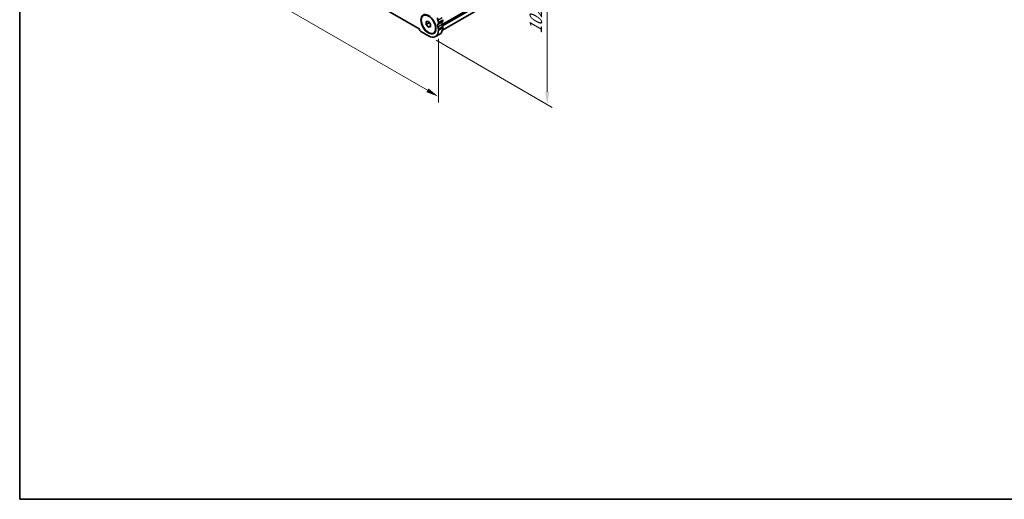
# Model space of a CAD drawing. Units: millimetres. Extents: x 36 to 6332, y 20 to 1144.
# Drawn here: x 36 to 522, y 20 to 257 of the extents above; entities that cross this region are included whole.
import ezdxf

# ---------------------------------------------------------------- set-up
doc = ezdxf.new("R2010")
doc.units = ezdxf.units.MM
doc.header["$LTSCALE"] = 2.5
doc.layers.get('Defpoints').update_dxf_attribs({"lineweight": 25})
for name, color, linetype, lineweight in [('Border (ISO)', 7, 'Continuous', 35), ('Dimension (ISO)', 7, 'Continuous', 18), ('Visible (ISO)', 7, 'Continuous', 35), ('Visible Narrow (ISO)', 7, 'Continuous', 25)]:
    doc.layers.add(name, color=color, linetype=linetype, lineweight=lineweight)
doc.styles.add('Note Text (TK)', font='txt')
doc.dimstyles.new('Default - Method 1b (TK)', dxfattribs={"dimscale": 2.5, "dimtxt": 2.5, "dimasz": 2.5, "dimexe": 1, "dimexo": 1.5, "dimgap": 1, "dimtad": 1, "dimtoh": 1, "dimrnd": 1e-08, "dimdsep": 46, "dimtxsty": 'Note Text (TK)', "dimcen": 0.09, "dimdle": 5, "dimclrd": 100, "dimclre": 100, "dimclrt": 7, "dimadec": 1, "dimazin": 1, "dimtfac": 1, "dimtmove": 0, "dimatfit": 3, "dimfxl": 0, "dimtolj": 1, "dimlwd": -1, "dimlwe": -1, "dimarcsym": 0})

# ---------------------------------------------------------------- blocks, each defined once
blk = doc.blocks.new('図面枠 tk図枠')
at = {"layer": 'Border (ISO)'}
for p, q in [((14.5, 289), (14.5, 8)), ((14.5, 8), (405.5, 8))]:
    blk.add_line(p, q, dxfattribs=at)
blk = doc.blocks.new('*D6')
at = {"layer": 'Defpoints', "color": 0, "transparency": 16777216}
for p in [(78.96, 349.95), (243.01, 251.56), (243.01, 218.71)]:
    blk.add_point(p, dxfattribs=at)
at = {"layer": 'Dimension (ISO)', "color": 100, "transparency": 16777216}
for p, q in [((78.96, 345.62), (78.96, 310.54)), ((84.38, 310.3), (237.6, 221.84)), ((243.01, 247.23), (243.01, 215.83))]:
    blk.add_line(p, q, dxfattribs=at)
for points in [[(84.9, 311.2), (83.86, 309.4), (78.96, 313.43)], [(238.12, 222.74), (237.08, 220.94), (243.01, 218.71)]]:
    blk.add_solid(points, dxfattribs=at)
at = {"layer": 'Dimension (ISO)', "color": 7, "transparency": 16777216, "insert": (159.72, 272.64), "char_height": 6.25, "attachment_point": 4, "rotation": 330, "style": 'Note Text (TK)'}
blk.add_mtext('\\A1;{\\Q-30.000;\\W0.816;\\H0.816x;232}', dxfattribs=at)
blk = doc.blocks.new('*D7')
at = {"layer": 'Defpoints', "color": 0, "transparency": 16777216}
for p in [(232.13, 335.41), (296.71, 298.12), (238.06, 248.71)]:
    blk.add_point(p, dxfattribs=at)
at = {"layer": 'Dimension (ISO)', "color": 100, "transparency": 16777216}
for p, q in [((235.88, 333.25), (299.21, 296.68)), ((296.71, 221.1), (296.71, 291.87)), ((241.81, 246.54), (299.21, 213.4))]:
    blk.add_line(p, q, dxfattribs=at)
for points in [[(295.67, 291.87), (297.75, 291.87), (296.71, 298.12)], [(295.67, 221.1), (297.75, 221.1), (296.71, 214.85)]]:
    blk.add_solid(points, dxfattribs=at)
at = {"layer": 'Dimension (ISO)', "color": 7, "transparency": 16777216, "insert": (291.1, 248.43), "char_height": 6.25, "attachment_point": 4, "rotation": 90, "style": 'Note Text (TK)'}
blk.add_mtext('\\A1;{\\Q30.000;\\W0.816;\\H0.816x; \\fＭＳ Ｐゴシック|b0|i0;\\H6.2183;102}', dxfattribs=at)

msp = doc.modelspace()

# ---------------------------------------------------------------- linework, layer by layer
at = {"layer": 'Visible (ISO)'}
for p, q in [((244.9876, 251.4905), (474.4087, 383.9469)), ((88.4856, 335.881), (233.4921, 252.1614)), ((237.0028, 255.7406), (238.0635, 255.8353)), ((237.0028, 254.3264), (237.0028, 255.7406)), ((237.0028, 254.3264), (238.5557, 255.223)), ((238.0635, 253.0069), (237.0028, 254.3264)), ((238.0635, 255.8353), (239.1241, 254.5159)), ((238.0635, 253.0069), (239.1241, 253.6193)), ((239.1241, 253.1016), (238.0635, 253.0069)), ((239.1241, 254.5159), (239.1241, 253.1016)), ((243.0132, 255.0212), (243.0132, 255.454)), ((245.1346, 256.6788), (245.1346, 256.2459)), ((245.1346, 253.4128), (245.1346, 252.7881)), ((234.3865, 250.8285), (238.0635, 248.7056)), ((240.5635, 250.091), (240.7403, 250.1931)), ((241.5635, 248.3589), (243.6848, 249.5837)), ((243.0132, 251.5634), (243.0132, 252.1881))]:
    msp.add_line(p, q, dxfattribs=at)
for major_axis in [(-2.625, 4.5466), (-2.5, 4.3301)]:
    msp.add_ellipse((238.0635, 254.4211), major_axis=major_axis, ratio=0.57735027, dxfattribs=at)
for centre, major_axis, start_param, end_param in [((243.2254, 256.7481), (-0.5, 0.866), 0.01840425, 1.55239227), ((243.2254, 253.4822), (-0.5, 0.866), 0.01840425, 1.55239227), ((241.9526, 256.0664), (-0.75, 1.299), 3.92699091, 4.69398492), ((241.9526, 255.6336), (0.75, -1.299), 0.01840425, 0.78539826), ((241.9526, 252.8004), (-0.75, 1.299), 3.92699091, 4.69398492), ((245.3467, 254.7069), (-0.5, 0.866), 0.01840425, 1.55239227), ((244.0739, 256.8583), (0.75, -1.299), 0.01840425, 0.78539826), ((244.0739, 254.0252), (0.75, -1.299), 0.78539826, 1.55239227), ((234.3865, 251.89), (0.65, -1.1258), 4.15985909, 5.49778724), ((238.0635, 254.4211), (3.5, -6.0622), 5.49778724, 7.06858357), ((240.1848, 255.6459), (3.5, -6.0622), 0, 0.78539826)]:
    msp.add_ellipse(centre, major_axis=major_axis, ratio=0.57735027, start_param=start_param, end_param=end_param, dxfattribs=at)
at = {"layer": 'Visible Narrow (ISO)'}
for p, q in [((244.8286, 254.4503), (475.5524, 387.6587)), ((244.9795, 254.1398), (475.6514, 387.3182)), ((245.1232, 253.5981), (475.6514, 386.6936)), ((242.7162, 256.4755), (244.8376, 257.7002)), ((242.7162, 254.3427), (244.8376, 255.5675)), ((242.7162, 253.2095), (244.8376, 254.4342)), ((243.0132, 255.454), (245.1346, 256.6788)), ((243.0132, 255.0212), (245.1346, 256.2459)), ((243.0132, 252.1881), (245.1346, 253.4128)), ((243.0132, 251.5634), (245.1346, 252.7881))]:
    msp.add_line(p, q, dxfattribs=at)

# ---------------------------------------------------------------- block references
at = {"xscale": 2.5, "yscale": 2.5, "zscale": 2.5}
msp.add_blockref('図面枠 tk図枠', (0, 0), dxfattribs=at)

# ---------------------------------------------------------------- dimensions: what is measured, and where the dimension line sits
at = {"layer": 'Dimension (ISO)', "color": 100, "true_color": 0x00ff3f}
for base, p1, p2, angle, text, override, picture, middle in [((243.0132, 218.7134), (78.9645, 349.9512), (243.0132, 251.5634), 150, '{\\Q-30.000;\\W0.816;\\H0.816x;<>}', {"dimgap": 1, "dimtoh": 0, "dimdec": 2, "dimlfac": 1.212981, "dimtol": 0, "dimlim": 0, "dimtp": 0, "dimtm": 0, "dimtdec": 2, "dimtofl": 0, "dimatfit": 1}, '*D6', (160.9888, 266.0702)), ((296.7085, 298.1249), (238.0635, 248.7056), (232.1287, 335.4101), 270, '{\\Q30.000;\\W0.816;\\H0.816x; \\fＭＳ Ｐゴシック|b0|i0;\\H6.2183;102}', {"dimgap": 1, "dimtoh": 0, "dimdec": 2, "dimlfac": 1.176344, "dimtol": 0, "dimlim": 0, "dimtp": 0, "dimtm": 0, "dimtdec": 2, "dimtofl": 0, "dimatfit": 1}, '*D7', (296.7085, 256.4859))]:
    dim = msp.add_linear_dim(base=base, p1=p1, p2=p2, angle=angle, text=text, dimstyle='Default - Method 1b (TK)', override=override, dxfattribs=at)
    dim.commit()
    dim.dimension.update_dxf_attribs({"geometry": picture, "text_midpoint": middle, "dimtype": 160})

doc.saveas('drawing.dxf')
